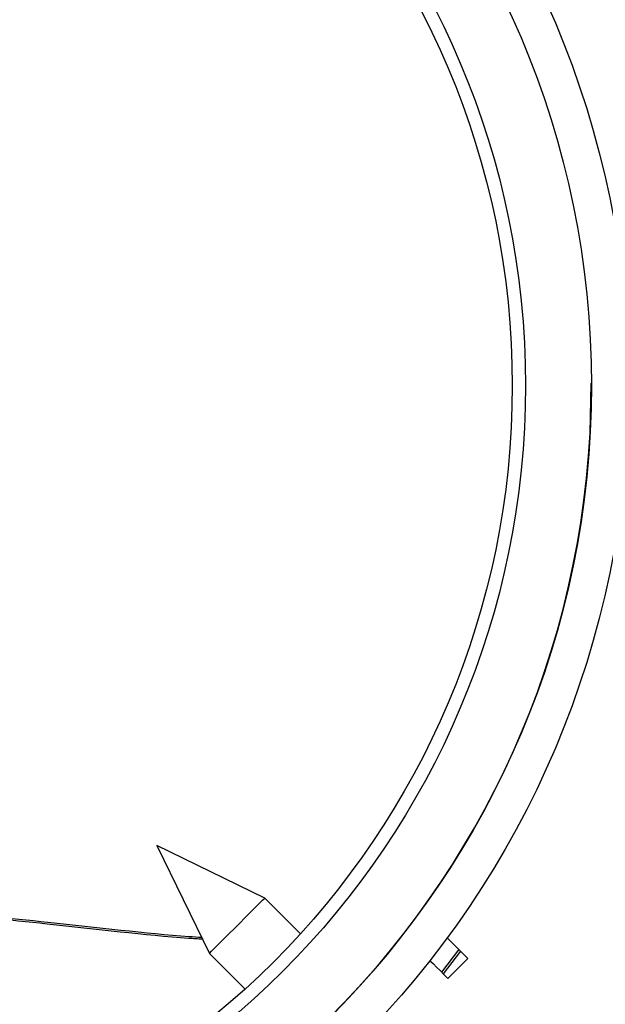
# Model space of a CAD drawing. Units: millimetres. Extents: x 583 to 705, y 1166 to 1308.
# Drawn here: x 661 to 665, y 1295 to 1300 of the extents above; entities that cross this region are included whole.
import ezdxf

# ---------------------------------------------------------------- set-up
doc = ezdxf.new("R2010")
doc.units = ezdxf.units.MM

msp = doc.modelspace()

# ---------------------------------------------------------------- linework, layer by layer
at = {"color": 7, "linetype": 'Continuous', "lineweight": 25}
for p, q in [((664.5574, 1297.7704), (664.5642, 1298.04)), ((662.8119, 1295.2764), (662.2321, 1295.5592)), ((662.2321, 1295.5592), (662.5149, 1294.9794)), ((663.0033, 1295.085), (662.8119, 1295.2764)), ((663.9008, 1294.9512), (663.7901, 1295.0619)), ((662.5149, 1294.9794), (662.7063, 1294.788)), ((663.7616, 1294.8783), (663.8528, 1294.9992)), ((663.8616, 1294.9904), (663.7697, 1294.8701)), ((663.7948, 1294.8451), (663.9008, 1294.9512))]:
    msp.add_line(p, q, dxfattribs=at)
at = {"color": 7, "linetype": 'Continuous', "lineweight": 25, "flags": 128}
for points in [[(662.7684, 1295.2329), (662.8006, 1295.2651), (662.8119, 1295.2764)], [(662.5149, 1294.9794), (662.5262, 1294.9907), (662.5584, 1295.0229), (662.6066, 1295.0711), (662.6634, 1295.1279), (662.7202, 1295.1848), (662.7684, 1295.2329)], [(663.6985, 1294.9413), (663.7036, 1294.9362), (663.7173, 1294.9226), (663.7339, 1294.906), (663.7528, 1294.887), (663.7734, 1294.8665), (663.7948, 1294.8451)]]:
    msp.add_lwpolyline(points, dxfattribs=at)
at = {"color": 7, "linetype": 'Continuous', "lineweight": 25}
for radius in [5, 4.8, 4.4464, 4.3757]:
    msp.add_circle((659.7643, 1298.0271), radius, dxfattribs=at)
msp.add_arc((659.7643, 1298.0271), 4.8, 180.1546, 356.9352, dxfattribs=at)
for points, knots in [([(662.4737, 1295.0639), (662.4511, 1295.0654), (662.1988, 1295.0827), (661.7084, 1295.1411), (661.0263, 1295.2086), (660.3743, 1295.2476), (659.9342, 1295.2546), (659.7143, 1295.2581)], [0, 0, 0, 0, 0.028686, 0.3203247, 0.5489273, 0.7746389, 1, 1, 1, 1]), ([(662.4782, 1295.0547), (662.4533, 1295.0563), (662.1981, 1295.0731), (661.7051, 1295.1325), (661.0229, 1295.2002), (660.3721, 1295.2393), (659.9333, 1295.2464), (659.7143, 1295.2499)], [0, 0, 0, 0, 0.03156, 0.3233, 0.55154, 0.776157, 1, 1, 1, 1])]:
    msp.add_open_spline(points, degree=3, knots=knots, dxfattribs=at)

doc.saveas('drawing.dxf')
